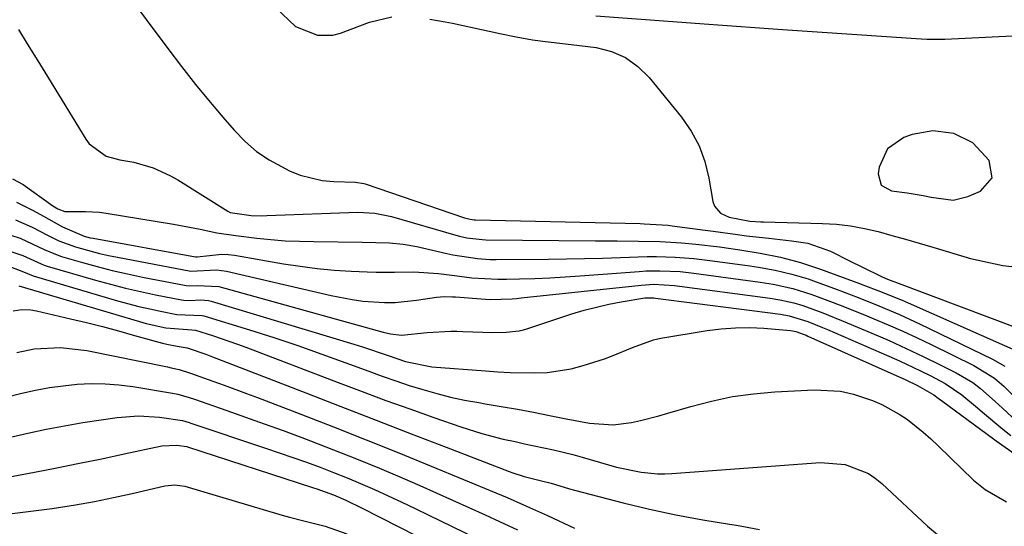
# Model space of a CAD drawing. Units: inches. Extents: x 1862656 to 1867962, y 416034 to 421344.
# Drawn here: x 1865402 to 1865581, y 419161 to 419254 of the extents above; entities that cross this region are included whole.
import ezdxf

# ---------------------------------------------------------------- set-up
doc = ezdxf.new("R2010")
doc.units = ezdxf.units.IN
doc.header["$MEASUREMENT"] = 0
for name, color, linetype in [('1', 7, 'Continuous'), ('7', 7, 'Continuous'), ('8', 7, 'Continuous')]:
    doc.layers.add(name, color=color, linetype=linetype)

msp = doc.modelspace()

# ---------------------------------------------------------------- linework, layer by layer
at = {"layer": '1', "color": 18}
for points in [[(1865448.42, 419255.66, 1656), (1865452, 419252.25, 1656), (1865456.05, 419250.67, 1656), (1865458.86, 419250.71, 1656), (1865460.26, 419251.07, 1656), (1865465.55, 419253.05, 1656), (1865469.57, 419254.02, 1656)], [(1865476.5, 419253.63, 1656), (1865479.3, 419253.14, 1656), (1865480.69, 419252.85, 1656), (1865489.27, 419250.96, 1656), (1865492.26, 419250.36, 1656), (1865495.27, 419249.86, 1656), (1865497.63, 419249.52, 1656), (1865502.3, 419249.01, 1656), (1865506.88, 419248.41, 1656), (1865509.66, 419247.7, 1656), (1865512.23, 419246.63, 1656), (1865514.49, 419244.99, 1656), (1865516.54, 419242.99, 1656), (1865522.42, 419235.72, 1656), (1865524.18, 419233.17, 1656), (1865525.65, 419230.49, 1656), (1865526.68, 419227.62, 1656), (1865527.43, 419224.61, 1656), (1865528.15, 419220.33, 1656), (1865528.45, 419219.48, 1656), (1865529.54, 419218.19, 1656), (1865531.11, 419217.48, 1656), (1865534.92, 419216.74, 1656), (1865536.9, 419216.64, 1656), (1865537.39, 419216.62, 1656), (1865548.12, 419216.34, 1656), (1865550.7, 419216.18, 1656), (1865553.26, 419215.9, 1656), (1865555.8, 419215.43, 1656), (1865558.31, 419214.85, 1656), (1865560.81, 419214.17, 1656), (1865563.31, 419213.47, 1656), (1865565.79, 419212.74, 1656), (1865568.28, 419212.01, 1656), (1865575.14, 419209.93, 1656), (1865581.06, 419208.65, 1656), (1865587.01, 419208.01, 1656)], [(1865506.78, 419254.22, 1654), (1865527.4, 419252.7, 1654), (1865529.08, 419252.58, 1654), (1865532.44, 419252.32, 1654), (1865535.79, 419252.07, 1654), (1865539.15, 419251.83, 1654), (1865540.83, 419251.71, 1654), (1865566.12, 419250.03, 1654), (1865567.2, 419249.97, 1654), (1865569.38, 419249.93, 1654), (1865570.46, 419249.97, 1654), (1865586.5, 419250.76, 1654), (1865587.42, 419250.83, 1654), (1865590.14, 419251.2, 1654), (1865592.76, 419251.89, 1654), (1865596.05, 419253.18, 1654), (1865596.86, 419253.52, 1654)], [(1865575.56, 419231.06, 1654), (1865572.12, 419232.75, 1654), (1865568.29, 419233.26, 1654), (1865564.5, 419232.57, 1654), (1865562.96, 419232.03, 1654), (1865559.97, 419229.95, 1654), (1865558.49, 419226.63, 1654), (1865558.31, 419225.41, 1654), (1865558.86, 419223.32, 1654), (1865560.75, 419222.27, 1654), (1865563.6, 419221.94, 1654), (1865566.52, 419221.46, 1654), (1865567.96, 419221.13, 1654), (1865572, 419220.58, 1654), (1865574.65, 419221.25, 1654), (1865576.95, 419222.25, 1654), (1865579.07, 419224.67, 1654), (1865578.56, 419227.84, 1654), (1865575.56, 419231.06, 1654)]]:
    msp.add_polyline3d(points, dxfattribs=at)
at = {"layer": '7', "color": 18}
for points in [[(1865413.13, 419269.26, 1658), (1865428.73, 419248.25, 1658), (1865431.25, 419244.94, 1658), (1865433.81, 419241.67, 1658), (1865436.45, 419238.46, 1658), (1865439.14, 419235.29, 1658), (1865440.89, 419233.28, 1658), (1865442.84, 419231.28, 1658), (1865444.93, 419229.47, 1658), (1865447.23, 419227.92, 1658), (1865450.93, 419225.94, 1658), (1865452.87, 419225.15, 1658), (1865456.9, 419224.18, 1658), (1865458.99, 419223.99, 1658), (1865462.98, 419223.88, 1658), (1865464.46, 419223.63, 1658), (1865464.71, 419223.55, 1658), (1865482.87, 419217.38, 1658), (1865483.11, 419217.3, 1658), (1865483.86, 419217.12, 1658), (1865484.62, 419217.02, 1658), (1865484.88, 419217.01, 1658), (1865514.89, 419216.31, 1658), (1865515.62, 419216.29, 1658), (1865519.99, 419216, 1658), (1865520.72, 419215.91, 1658), (1865526.75, 419215.14, 1658), (1865528.23, 419214.95, 1658), (1865532.67, 419214.32, 1658), (1865534.26, 419214.1, 1658), (1865538.36, 419213.63, 1658), (1865542.46, 419213.2, 1658), (1865545.46, 419212.75, 1658), (1865549.58, 419211.31, 1658), (1865553.18, 419209.48, 1658), (1865555.33, 419208.4, 1658), (1865559, 419206.61, 1658), (1865559.98, 419206.18, 1658), (1865560.98, 419205.79, 1658), (1865561.31, 419205.67, 1658), (1865561.64, 419205.54, 1658), (1865595.57, 419192.8, 1658)], [(1865400.39, 419224.46, 1662), (1865402.33, 419223.42, 1662), (1865407.77, 419219.57, 1662), (1865408.07, 419219.37, 1662), (1865408.69, 419219.02, 1662), (1865409.98, 419218.55, 1662), (1865413.74, 419218.55, 1662), (1865416.25, 419218.4, 1662), (1865417.49, 419218.24, 1662), (1865429.8, 419216.24, 1662), (1865434.61, 419215.3, 1662), (1865437.7, 419214.64, 1662), (1865441.17, 419214.13, 1662), (1865444.96, 419213.68, 1662), (1865447.55, 419213.41, 1662), (1865450.15, 419213.2, 1662), (1865452.75, 419213.08, 1662), (1865455.36, 419213.02, 1662), (1865464.17, 419212.94, 1662), (1865466.68, 419212.89, 1662), (1865469.19, 419212.79, 1662), (1865471.68, 419212.56, 1662), (1865474.15, 419212.11, 1662), (1865479.62, 419210.88, 1662), (1865480.73, 419210.64, 1662), (1865485.22, 419209.92, 1662), (1865487.48, 419209.76, 1662), (1865488.62, 419209.74, 1662), (1865498.19, 419209.82, 1662), (1865501.47, 419209.86, 1662), (1865504.75, 419209.92, 1662), (1865508.03, 419210.01, 1662), (1865511.3, 419210.12, 1662), (1865516.14, 419210.29, 1662), (1865517.85, 419210.3, 1662), (1865521.28, 419210.2, 1662), (1865524.7, 419209.94, 1662), (1865528.11, 419209.54, 1662), (1865534.91, 419208.59, 1662), (1865536.45, 419208.35, 1662), (1865539.5, 419207.8, 1662), (1865542.53, 419207.1, 1662), (1865545.5, 419206.21, 1662), (1865546.97, 419205.7, 1662), (1865550.81, 419204.27, 1662), (1865554.62, 419202.83, 1662), (1865558.41, 419201.34, 1662), (1865562.17, 419199.76, 1662), (1865565.86, 419198.05, 1662), (1865579.17, 419191.59, 1662), (1865581.38, 419190.32, 1662)], [(1865401.13, 419220.2, 1664), (1865404.2, 419218.69, 1664), (1865406.05, 419217.64, 1664), (1865409.5, 419215.75, 1664), (1865413.45, 419214.01, 1664), (1865414.55, 419213.74, 1664), (1865415.11, 419213.63, 1664), (1865433.77, 419210.24, 1664), (1865433.82, 419210.23, 1664), (1865434.09, 419210.25, 1664), (1865438.61, 419210.75, 1664), (1865439.74, 419210.68, 1664), (1865440.87, 419210.54, 1664), (1865449.81, 419208.99, 1664), (1865452.89, 419208.52, 1664), (1865455.98, 419208.12, 1664), (1865459.08, 419207.84, 1664), (1865462.2, 419207.64, 1664), (1865465.09, 419207.51, 1664), (1865466.76, 419207.45, 1664), (1865470.1, 419207.44, 1664), (1865473.61, 419207.51, 1664), (1865478.08, 419207.21, 1664), (1865481.05, 419206.82, 1664), (1865484.19, 419206.44, 1664), (1865488.91, 419206.15, 1664), (1865490.49, 419206.16, 1664), (1865492.88, 419206.22, 1664), (1865495.65, 419206.32, 1664), (1865498.43, 419206.44, 1664), (1865501.2, 419206.6, 1664), (1865503.97, 419206.79, 1664), (1865514.73, 419207.6, 1664), (1865515.97, 419207.67, 1664), (1865518.46, 419207.72, 1664), (1865522.18, 419207.56, 1664), (1865524.65, 419207.29, 1664), (1865536.76, 419205.64, 1664), (1865539.16, 419205.26, 1664), (1865542.72, 419204.49, 1664), (1865546.18, 419203.39, 1664), (1865550.09, 419201.91, 1664), (1865552.14, 419201.12, 1664), (1865556.23, 419199.48, 1664), (1865557.49, 419198.96, 1664), (1865560.14, 419197.84, 1664), (1865562.78, 419196.69, 1664), (1865565.39, 419195.47, 1664), (1865567.99, 419194.23, 1664), (1865575.75, 419190.4, 1664), (1865579.52, 419188.09, 1664), (1865581.21, 419186.68, 1664), (1865584.51, 419183.31, 1664)], [(1865400.96, 419217.02, 1666), (1865404, 419215.64, 1666), (1865406.9, 419214.16, 1666), (1865408.84, 419213.2, 1666), (1865411.88, 419212.08, 1666), (1865416.27, 419210.87, 1666), (1865417.9, 419210.5, 1666), (1865419.55, 419210.17, 1666), (1865432.92, 419207.62, 1666), (1865437.61, 419207.89, 1666), (1865439.42, 419207.63, 1666), (1865458.52, 419203.18, 1666), (1865462.38, 419202.44, 1666), (1865464.33, 419202.18, 1666), (1865468.25, 419201.91, 1666), (1865470.2, 419201.93, 1666), (1865474.1, 419202.33, 1666), (1865477.72, 419202.92, 1666), (1865479.21, 419203.01, 1666), (1865480.69, 419202.96, 1666), (1865481.19, 419202.93, 1666), (1865486.7, 419202.53, 1666), (1865487.51, 419202.49, 1666), (1865491.56, 419202.6, 1666), (1865492.36, 419202.67, 1666), (1865493.17, 419202.75, 1666), (1865515.07, 419205.1, 1666), (1865517.36, 419205.24, 1666), (1865521.17, 419205.02, 1666), (1865538.61, 419202.7, 1666), (1865540.34, 419202.43, 1666), (1865542.9, 419201.88, 1666), (1865544.58, 419201.38, 1666), (1865548.21, 419200.01, 1666), (1865552.62, 419198.23, 1666), (1865557.14, 419196.33, 1666), (1865560.28, 419194.96, 1666), (1865563.41, 419193.56, 1666), (1865566.5, 419192.09, 1666), (1865569.58, 419190.58, 1666), (1865572.5, 419189.12, 1666), (1865575.56, 419187.3, 1666), (1865576.98, 419186.23, 1666), (1865579.65, 419183.85, 1666), (1865580.97, 419182.63, 1666), (1865583.59, 419180.19, 1666)], [(1865398.76, 419214.6, 1668), (1865401.78, 419213.65, 1668), (1865406.19, 419211.56, 1668), (1865408.53, 419210.59, 1668), (1865409.34, 419210.34, 1668), (1865413.15, 419209.23, 1668), (1865415.87, 419208.48, 1668), (1865418.61, 419207.78, 1668), (1865421.37, 419207.15, 1668), (1865424.13, 419206.56, 1668), (1865432.08, 419205.01, 1668), (1865432.65, 419204.94, 1668), (1865434.08, 419205.03, 1668), (1865438.02, 419204.84, 1668), (1865468.02, 419196.5, 1668), (1865469.34, 419196.19, 1668), (1865471.37, 419195.94, 1668), (1865476.05, 419196.45, 1668), (1865480.36, 419196.68, 1668), (1865481.44, 419196.67, 1668), (1865482.53, 419196.65, 1668), (1865488.04, 419196.45, 1668), (1865490.45, 419196.48, 1668), (1865492.84, 419196.76, 1668), (1865493.62, 419196.95, 1668), (1865494.39, 419197.17, 1668), (1865502.45, 419199.83, 1668), (1865504.67, 419200.51, 1668), (1865509.15, 419201.62, 1668), (1865511.42, 419202.05, 1668), (1865515.71, 419202.77, 1668), (1865517.1, 419202.79, 1668), (1865517.38, 419202.77, 1668), (1865517.66, 419202.74, 1668), (1865540.46, 419199.77, 1668), (1865542.04, 419199.51, 1668), (1865545.44, 419198.47, 1668), (1865548.14, 419197.38, 1668), (1865549.04, 419197, 1668), (1865560.22, 419192.15, 1668), (1865562.16, 419191.29, 1668), (1865565.99, 419189.48, 1668), (1865567.88, 419188.53, 1668), (1865570.54, 419187.12, 1668), (1865573.56, 419185.05, 1668), (1865576.4, 419182.72, 1668), (1865577.34, 419181.93, 1668), (1865581.05, 419178.81, 1668), (1865582.48, 419177.67, 1668)], [(1865400.03, 419208.4, 1672), (1865402.14, 419207.62, 1672), (1865404.17, 419206.78, 1672), (1865419.55, 419202.25, 1672), (1865423.46, 419201.2, 1672), (1865425.44, 419200.74, 1672), (1865427.42, 419200.32, 1672), (1865430.38, 419199.74, 1672), (1865435.03, 419199.56, 1672), (1865435.33, 419199.49, 1672), (1865443.62, 419196.92, 1672), (1865448.05, 419195.51, 1672), (1865452.46, 419194.05, 1672), (1865456.84, 419192.52, 1672), (1865461.21, 419190.93, 1672), (1865465.37, 419189.38, 1672), (1865467.83, 419188.49, 1672), (1865470.3, 419187.63, 1672), (1865472.78, 419186.81, 1672), (1865475.27, 419186.03, 1672), (1865477.79, 419185.31, 1672), (1865480.32, 419184.67, 1672), (1865482.87, 419184.13, 1672), (1865485.44, 419183.65, 1672), (1865486.6, 419183.46, 1672), (1865489.55, 419182.97, 1672), (1865492.5, 419182.44, 1672), (1865495.44, 419181.89, 1672), (1865498.37, 419181.31, 1672), (1865501.41, 419180.69, 1672), (1865505.67, 419179.94, 1672), (1865509.95, 419179.61, 1672), (1865513.3, 419180.05, 1672), (1865514.97, 419180.42, 1672), (1865518.28, 419181.25, 1672), (1865519.92, 419181.72, 1672), (1865524.13, 419182.97, 1672), (1865527.9, 419183.95, 1672), (1865531.7, 419184.75, 1672), (1865535.54, 419185.27, 1672), (1865539.42, 419185.61, 1672), (1865546.63, 419185.97, 1672), (1865551.45, 419185.72, 1672), (1865553.8, 419185.2, 1672), (1865557.27, 419184.04, 1672), (1865558.95, 419183.32, 1672), (1865562.15, 419181.57, 1672), (1865563.66, 419180.55, 1672), (1865566.53, 419178.27, 1672), (1865567.91, 419177.06, 1672), (1865569.25, 419175.8, 1672), (1865575.71, 419169.51, 1672), (1865577.82, 419167.82, 1672), (1865581.7, 419165.55, 1672)], [(1865401.57, 419204.99, 1674), (1865423.6, 419198.43, 1674), (1865424.78, 419198.1, 1674), (1865428.37, 419197.28, 1674), (1865433.12, 419196.91, 1674), (1865433.78, 419196.89, 1674), (1865436.87, 419195.92, 1674), (1865441.47, 419194.35, 1674), (1865442.99, 419193.78, 1674), (1865459.83, 419187.32, 1674), (1865464.17, 419185.68, 1674), (1865468.51, 419184.07, 1674), (1865472.87, 419182.5, 1674), (1865477.23, 419180.95, 1674), (1865482.19, 419179.22, 1674), (1865486.02, 419178.01, 1674), (1865489.9, 419177.02, 1674), (1865492.07, 419176.54, 1674), (1865493.82, 419176.16, 1674), (1865497.34, 419175.43, 1674), (1865499.1, 419175.06, 1674), (1865502.59, 419174.19, 1674), (1865504.32, 419173.71, 1674), (1865509.14, 419172.3, 1674), (1865510.6, 419171.9, 1674), (1865515.06, 419170.99, 1674), (1865518.07, 419170.68, 1674), (1865519.37, 419170.67, 1674), (1865520.67, 419170.73, 1674), (1865547.79, 419172.73, 1674), (1865552.3, 419172.38, 1674), (1865556.52, 419170.74, 1674), (1865557.76, 419169.89, 1674), (1865558.94, 419168.93, 1674), (1865567.27, 419161.14, 1674), (1865569.84, 419159.02, 1674)], [(1865400.52, 419200.38, 1676), (1865402.11, 419200.64, 1676), (1865403.73, 419200.59, 1676), (1865404.79, 419200.4, 1676), (1865410.96, 419198.97, 1676), (1865413.9, 419198.26, 1676), (1865416.84, 419197.52, 1676), (1865419.77, 419196.74, 1676), (1865422.69, 419195.93, 1676), (1865427.74, 419194.49, 1676), (1865428.53, 419194.29, 1676), (1865430.44, 419193.96, 1676), (1865432.28, 419193.66, 1676), (1865435.65, 419192.51, 1676), (1865436.27, 419192.27, 1676), (1865436.9, 419192.03, 1676), (1865453.89, 419185.43, 1676), (1865460.3, 419182.95, 1676), (1865466.71, 419180.46, 1676), (1865473.12, 419177.98, 1676), (1865479.53, 419175.51, 1676), (1865491, 419171.07, 1676), (1865491.68, 419170.83, 1676), (1865493.74, 419170.17, 1676), (1865496.9, 419169.42, 1676), (1865498.64, 419168.94, 1676), (1865501.99, 419167.93, 1676), (1865502.9, 419167.69, 1676), (1865511.78, 419165.38, 1676), (1865516.59, 419164.21, 1676), (1865521.42, 419163.16, 1676), (1865526.29, 419162.26, 1676), (1865531.18, 419161.48, 1676), (1865532.47, 419161.29, 1676), (1865536.68, 419160.51, 1676)], [(1865401.21, 419192.82, 1678), (1865404.36, 419193.45, 1678), (1865409.17, 419193.69, 1678), (1865413.95, 419193.14, 1678), (1865428.65, 419190.19, 1678), (1865429.37, 419190.03, 1678), (1865430.78, 419189.68, 1678), (1865432.87, 419189.04, 1678), (1865436.96, 419187.6, 1678), (1865439, 419186.86, 1678), (1865443.07, 419185.35, 1678), (1865445.1, 419184.58, 1678), (1865453, 419181.55, 1678), (1865458.96, 419179.24, 1678), (1865464.92, 419176.89, 1678), (1865470.85, 419174.5, 1678), (1865476.78, 419172.07, 1678), (1865488.54, 419167.21, 1678), (1865490.6, 419166.34, 1678), (1865493.6, 419165.04, 1678), (1865495.79, 419164.05, 1678), (1865497.42, 419163.29, 1678), (1865497.97, 419163.04, 1678), (1865502.9, 419160.77, 1678)], [(1865381.11, 419173.04, 1682), (1865403.2, 419178.07, 1682), (1865406.54, 419178.79, 1682), (1865409.88, 419179.45, 1682), (1865413.24, 419180.02, 1682), (1865416.61, 419180.54, 1682), (1865419.49, 419180.95, 1682), (1865423.36, 419181.24, 1682), (1865427.24, 419181, 1682), (1865431.42, 419180.4, 1682), (1865432.65, 419180.04, 1682), (1865432.95, 419179.94, 1682), (1865446.56, 419175.37, 1682), (1865449.06, 419174.52, 1682), (1865451.55, 419173.66, 1682), (1865454.04, 419172.77, 1682), (1865456.51, 419171.86, 1682), (1865458.98, 419170.92, 1682), (1865461.43, 419169.94, 1682), (1865463.85, 419168.91, 1682), (1865466.44, 419167.78, 1682), (1865468.93, 419166.64, 1682), (1865471.41, 419165.49, 1682), (1865473.88, 419164.32, 1682), (1865476.34, 419163.14, 1682), (1865484.95, 419158.96, 1682)], [(1865394.96, 419169.22, 1684), (1865404.41, 419171, 1684), (1865408.51, 419171.79, 1684), (1865412.61, 419172.6, 1684), (1865416.7, 419173.43, 1684), (1865420.79, 419174.29, 1684), (1865427.66, 419175.75, 1684), (1865430.3, 419175.91, 1684), (1865432.19, 419175.63, 1684), (1865432.3, 419175.59, 1684), (1865455.13, 419168.16, 1684), (1865455.9, 419167.91, 1684), (1865458.95, 419166.82, 1684), (1865461.21, 419165.85, 1684), (1865464.17, 419164.41, 1684), (1865480.76, 419155.98, 1684)], [(1865399.87, 419163.37, 1686), (1865403.76, 419163.83, 1686), (1865407.64, 419164.35, 1686), (1865411.91, 419165.02, 1686), (1865415.37, 419165.63, 1686), (1865418.81, 419166.34, 1686), (1865422.25, 419167.1, 1686), (1865428.2, 419168.5, 1686), (1865430.01, 419168.69, 1686), (1865431.81, 419168.41, 1686), (1865449.62, 419163.15, 1686), (1865450.92, 419162.78, 1686), (1865453.53, 419162.11, 1686), (1865457.46, 419161.15, 1686), (1865461.41, 419159.75, 1686)]]:
    msp.add_polyline3d(points, dxfattribs=at)
at = {"layer": '8', "color": 18}
for points in [[(1865401.53, 419251.69, 1660), (1865403.11, 419249.09, 1660), (1865404.7, 419246.5, 1660), (1865406.29, 419243.91, 1660), (1865413.81, 419231.72, 1660), (1865414.42, 419230.89, 1660), (1865417.47, 419228.59, 1660), (1865419.96, 419227.94, 1660), (1865422.54, 419227.54, 1660), (1865426.08, 419226.46, 1660), (1865429.12, 419225.1, 1660), (1865430.57, 419224.28, 1660), (1865439.66, 419218.58, 1660), (1865440.1, 419218.34, 1660), (1865443.92, 419217.79, 1660), (1865445.84, 419217.75, 1660), (1865446.8, 419217.77, 1660), (1865463.39, 419218.37, 1660), (1865466.5, 419218.24, 1660), (1865469.55, 419217.63, 1660), (1865481.27, 419214.22, 1660), (1865481.94, 419214.04, 1660), (1865483.3, 419213.73, 1660), (1865486.05, 419213.39, 1660), (1865486.75, 419213.37, 1660), (1865506.77, 419213.18, 1660), (1865510.69, 419213.15, 1660), (1865514.61, 419213.13, 1660), (1865518.53, 419213.04, 1660), (1865522.44, 419212.79, 1660), (1865525.05, 419212.56, 1660), (1865529.38, 419212.07, 1660), (1865533.05, 419211.55, 1660), (1865536.79, 419210.94, 1660), (1865540.5, 419210.17, 1660), (1865544.16, 419209.21, 1660), (1865547.75, 419208.02, 1660), (1865554.88, 419205.39, 1660), (1865556, 419204.98, 1660), (1865558.24, 419204.13, 1660), (1865562.67, 419202.34, 1660), (1865563.77, 419201.86, 1660), (1865585.58, 419192.19, 1660)], [(1865399.18, 419211.51, 1670), (1865402.3, 419210.47, 1670), (1865405.61, 419208.95, 1670), (1865406.19, 419208.75, 1670), (1865406.76, 419208.56, 1670), (1865415.57, 419206, 1670), (1865418.29, 419205.24, 1670), (1865421.01, 419204.54, 1670), (1865423.75, 419203.91, 1670), (1865426.5, 419203.32, 1670), (1865431.23, 419202.38, 1670), (1865431.63, 419202.32, 1670), (1865432.84, 419202.29, 1670), (1865434.67, 419202.4, 1670), (1865436.18, 419202.26, 1670), (1865436.67, 419202.14, 1670), (1865462.66, 419194.32, 1670), (1865464.24, 419193.83, 1670), (1865468.94, 419192.24, 1670), (1865472.07, 419191.15, 1670), (1865476.9, 419190.17, 1670), (1865486.65, 419189.44, 1670), (1865488.9, 419189.3, 1670), (1865491.15, 419189.18, 1670), (1865495.66, 419189.07, 1670), (1865497.9, 419189.16, 1670), (1865502.31, 419189.84, 1670), (1865504.48, 419190.42, 1670), (1865508.36, 419191.67, 1670), (1865509.67, 419192.12, 1670), (1865513.47, 419193.74, 1670), (1865517.34, 419195.13, 1670), (1865518.68, 419195.41, 1670), (1865527.08, 419196.8, 1670), (1865529.67, 419197.13, 1670), (1865532.26, 419197.33, 1670), (1865534.86, 419197.34, 1670), (1865537.47, 419197.22, 1670), (1865542.3, 419196.82, 1670), (1865542.7, 419196.78, 1670), (1865543.28, 419196.66, 1670), (1865544.82, 419196.09, 1670), (1865545.15, 419195.95, 1670), (1865545.48, 419195.81, 1670), (1865563.34, 419187.81, 1670), (1865565.48, 419186.78, 1670), (1865568.42, 419185.09, 1670), (1865569.25, 419184.49, 1670), (1865569.66, 419184.19, 1670), (1865570.07, 419183.89, 1670), (1865577.91, 419178.09, 1670), (1865579.82, 419176.7, 1670), (1865583.69, 419173.98, 1670)], [(1865380.37, 419179.87, 1680), (1865402.12, 419185.36, 1680), (1865404.62, 419185.92, 1680), (1865407.13, 419186.4, 1680), (1865409.66, 419186.75, 1680), (1865412.2, 419187.01, 1680), (1865414.75, 419187.12, 1680), (1865417.29, 419187.1, 1680), (1865419.83, 419186.9, 1680), (1865422.36, 419186.57, 1680), (1865429.57, 419185.37, 1680), (1865430.59, 419185.17, 1680), (1865432.61, 419184.59, 1680), (1865433.6, 419184.26, 1680), (1865439.48, 419182.23, 1680), (1865442.91, 419181.03, 1680), (1865446.34, 419179.81, 1680), (1865449.75, 419178.56, 1680), (1865453.16, 419177.29, 1680), (1865454.78, 419176.68, 1680), (1865458.98, 419175.06, 1680), (1865463.16, 419173.4, 1680), (1865467.32, 419171.68, 1680), (1865471.47, 419169.92, 1680), (1865474.72, 419168.51, 1680), (1865477.7, 419167.21, 1680), (1865480.67, 419165.89, 1680), (1865483.63, 419164.55, 1680), (1865486.59, 419163.19, 1680), (1865489.22, 419161.98, 1680), (1865492.5, 419160.46, 1680)]]:
    msp.add_polyline3d(points, dxfattribs=at)

doc.saveas('drawing.dxf')
